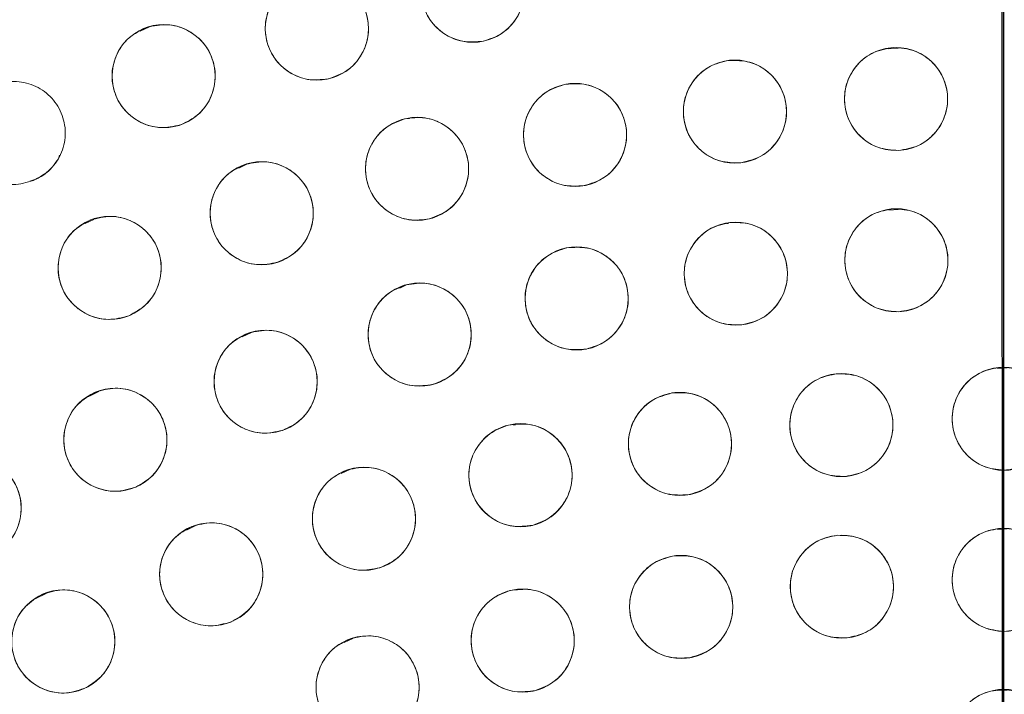
# Model space of a CAD drawing. Units: inches. Extents: x 6 to 207, y -1 to 132.
# Drawn here: x 94 to 95, y 114 to 114 of the extents above; entities that cross this region are included whole.
import ezdxf

# ---------------------------------------------------------------- set-up
doc = ezdxf.new("R2010")
doc.units = ezdxf.units.IN
doc.header["$MEASUREMENT"] = 0
doc.layers.add('TEXT', color=7, linetype='Continuous')
doc.styles.add('SLDTEXTSTYLE0', font='TXT', dxfattribs={"width": 0.75})
doc.dimstyles.new('SLDDIMSTYLE2', dxfattribs={"dimtxt": 1.25, "dimasz": 1.25, "dimexe": 0, "dimexo": 0.0625, "dimgap": 0.3125, "dimtad": 0, "dimrnd": 1e-09, "dimzin": 12, "dimdsep": 46, "dimlunit": 5, "dimtxsty": 'SLDTEXTSTYLE0', "dimsah": 1, "dimcen": 0.09, "dimadec": 0, "dimazin": 3, "dimtfac": 1, "dimtofl": 0, "dimtmove": 0, "dimatfit": 3, "dimfxl": 1, "dimfrac": 2, "dimtolj": 1, "dimtzin": 12, "dimarcsym": 0})

# ---------------------------------------------------------------- blocks, each defined once
blk = doc.blocks.new('_D_4')
at = {"layer": 'TEXT'}
for p, q in [((122.9233, 112.3852), (122.9093, 132.4878)), ((95.0139, 112.3657), (94.9998, 132.4683)), ((122.91, 131.4878), (111.3651, 131.4797)), ((95.0005, 131.4683), (105.5558, 131.4756))]:
    blk.add_line(p, q, dxfattribs=at)
for points in [[(122.91, 131.4878), (121.6599, 131.6792), (121.6601, 131.2946)], [(95.0005, 131.4683), (96.2507, 131.2768), (96.2504, 131.6614)]]:
    blk.add_solid(points, dxfattribs=at)
at = {"layer": 'TEXT', "insert": (105.5561, 132.0939), "char_height": 1.25, "attachment_point": 1, "rotation": 0.04, "style": 'SLDTEXTSTYLE0'}
blk.add_mtext('28 1/16', dxfattribs=at)
blk = doc.blocks.new('_D_5')
at = {"layer": 'TEXT'}
for p, q in [((55.99, 128.5066), (55.99, 132.4777)), ((95.0146, 112.3657), (95.0146, 132.4777)), ((55.99, 131.4777), (74.5049, 131.4777)), ((95.0146, 131.4777), (76.3521, 131.4777))]:
    blk.add_line(p, q, dxfattribs=at)
for points in [[(55.99, 131.4777), (57.24, 131.2854), (57.24, 131.67)], [(95.0146, 131.4777), (93.7646, 131.67), (93.7646, 131.2854)]]:
    blk.add_solid(points, dxfattribs=at)
at = {"layer": 'TEXT', "insert": (74.5049, 132.0959), "char_height": 1.25, "attachment_point": 1, "style": 'SLDTEXTSTYLE0'}
blk.add_mtext('39', dxfattribs=at)

msp = doc.modelspace()

# ---------------------------------------------------------------- linework, layer by layer
at = {"color": 7, "linetype": 'Continuous', "lineweight": 15}
for p, q in [((93.9706906, 114.4034489), (93.9600541, 114.3983492)), ((94.8856045, 114.3776193), (94.8740016, 114.3769266)), ((94.2889313, 114.2916085), (94.2825667, 114.2912285)), ((93.8600498, 114.2425218), (93.8614829, 114.2468136)), ((94.0910027, 114.236156), (94.0804968, 114.2311189)), ((94.8859173, 114.1805732), (94.8743664, 114.1798835)), ((93.9033745, 114.1684199), (93.8926105, 114.1632591)), ((94.6783601, 114.1635174), (94.6759584, 114.163374)), ((94.2853791, 114.0885948), (94.2768676, 114.0845139)), ((94.0952071, 114.0299281), (94.084564, 114.0248252)), ((95.0186258, 113.9869384), (95.0071358, 113.9862524)), ((93.909632, 113.9579921), (93.8988438, 113.9528196)), ((94.4181233, 113.9173412), (94.4153799, 113.9171774)), ((94.2158973, 113.8627701), (94.2054065, 113.8577403)), ((94.0271494, 113.7938106), (94.0163746, 113.7886445)), ((95.0186258, 113.790088), (95.0071358, 113.789402)), ((93.8442508, 113.7106174), (93.8334973, 113.7054616)), ((94.2196697, 113.6563789), (94.209018, 113.6512719)), ((95.0186258, 113.5932376), (95.0071358, 113.5925516))]:
    msp.add_line(p, q, dxfattribs=at)
for centre, radius in [((95.0030025, 111.353757), 5.25), ((95.0145694, 111.3657256), 5.1800274), ((95.0145694, 111.3657256), 5.0787402), ((95.0145694, 111.3657256), 4.8425197), ((94.3661193, 114.4478567), 0.0629921), ((94.1757587, 114.4015807), 0.0629921), ((93.9886433, 114.3435596), 0.0629921), ((94.8830334, 114.3155502), 0.0629921), ((94.6863006, 114.3001773), 0.0629921), ((94.4910339, 114.2716984), 0.0629921), ((94.2981054, 114.2302407), 0.0629921), ((94.1083769, 114.1759893), 0.0629921), ((93.9226956, 114.1091867), 0.0629921), ((94.8834381, 114.1185096), 0.0629921), ((94.6873909, 114.102141), 0.0629921), ((94.4930109, 114.0718283), 0.0629921), ((94.3012886, 114.0277259), 0.0629921), ((94.113201, 113.9700585), 0.0629921), ((94.816262, 113.9170854), 0.0629921), ((95.0145694, 113.9247807), 0.0629921), ((93.9297066, 113.8991201), 0.0629921), ((94.6191473, 113.894046), 0.0629921), ((94.4244107, 113.855801), 0.0629921), ((93.7517404, 113.8152721), 0.0629921), ((94.2332233, 113.8025804), 0.0629921), ((94.0467351, 113.7347042), 0.0629921), ((95.0145694, 113.7279303), 0.0629921), ((94.8169052, 113.7196457), 0.0629921), ((94.6206275, 113.69485), 0.0629921), ((93.8660676, 113.6525807), 0.0629921), ((94.427113, 113.6537173), 0.0629921), ((94.2377191, 113.5965359), 0.0629921), ((95.0145694, 113.5310799), 0.0629921)]:
    msp.add_circle(centre, radius, dxfattribs=at)
for radius, start, end in [(5.019685, 61.130172, 148.869828), (4.9606299, 61.130172, 148.869828), (4.9606299, 61.1368956, 148.8631044)]:
    msp.add_arc((95.0145694, 111.3657256), radius, start, end, dxfattribs=at)
for points, knots in [([(99.4128874, 108.8263555), (99.4919244, 108.9726663), (99.6497483, 109.2648251), (99.8307175, 109.7302335), (99.9686401, 110.2099517), (100.0578509, 110.7017862), (100.0986376, 111.1988243), (100.0908997, 111.6968592), (100.0336805, 112.1927733), (99.9280068, 112.6827262), (99.7743657, 113.1610304), (99.5741105, 113.6213609), (99.3299101, 114.0591396), (99.0442676, 114.4703437), (98.7199734, 114.8509268), (98.3604154, 115.1973926), (97.9691352, 115.506604), (97.5498794, 115.7757381), (97.1066742, 116.0024468), (96.6436717, 116.1846302), (96.1652374, 116.3207128), (95.6757876, 116.4094276), (95.1798515, 116.4498451), (94.6820262, 116.4417024), (94.1866975, 116.3849192), (93.6988173, 116.2793947), (93.2242351, 116.1269634), (92.7679302, 115.9298006), (92.3336571, 115.6886877), (91.9236553, 115.4057316), (91.5415746, 115.0828794), (91.1936553, 114.7230841), (90.8793492, 114.3319788), (90.7041067, 114.0476432), (90.6162514, 113.9050956)], [0, 0, 0, 0, 0.0312547625, 0.0624106676, 0.0937019497, 0.1250281824, 0.1562694755, 0.1873660343, 0.2185678744, 0.250018576, 0.2814961276, 0.3129098777, 0.3442911379, 0.3756363776, 0.4069360297, 0.438191644, 0.4694084189, 0.5005934493, 0.5317547713, 0.5628998873, 0.5940348782, 0.625169462, 0.6563164496, 0.6874808189, 0.7186750566, 0.7499471334, 0.7812214293, 0.8122888697, 0.8432984, 0.8745033279, 0.9058505626, 0.937224951, 0.9685286194, 1, 1, 1, 1]), ([(97.4386907, 115.7612772), (97.2955972, 115.8350581), (97.0101116, 115.9822584), (96.5577778, 116.1498134), (96.0935504, 116.2760645), (95.6191558, 116.3565719), (95.1397461, 116.3915019), (94.6594712, 116.3804892), (94.1825979, 116.3237276), (93.7134018, 116.2217491), (93.2560768, 116.075467), (92.8147117, 115.8861874), (92.393275, 115.6555872), (91.995559, 115.3856321), (91.624975, 115.0787133), (91.2860678, 114.737263), (90.9781127, 114.3659892), (90.8044751, 114.0957672), (90.717443, 113.9603243)], [0, 0, 0, 0, 0.062798928, 0.12529003, 0.187865547, 0.250376526, 0.312814975, 0.375228983, 0.437621467, 0.5, 0.562378533, 0.624771017, 0.687185025, 0.749623474, 0.812134453, 0.87470997, 0.937201072, 1, 1, 1, 1]), ([(94.3790884, 114.3862141), (94.3706184, 114.3854651), (94.354033, 114.3839984), (94.3306682, 114.3939962), (94.3128742, 114.4111972), (94.3030524, 114.4341836), (94.3024324, 114.4593462), (94.3118192, 114.4826139), (94.3292356, 114.5014956), (94.3451242, 114.5068132), (94.3531503, 114.5094993)], [0, 0, 0, 0, 0.128033074, 0.250705063, 0.373936937, 0.497838689, 0.622445803, 0.747850434, 0.872627361, 1, 1, 1, 1]), ([(94.3531503, 114.5094993), (94.3616203, 114.5102483), (94.3782057, 114.5117149), (94.4015704, 114.5017171), (94.4193645, 114.4845162), (94.4291862, 114.4615298), (94.4298062, 114.4363671), (94.4204195, 114.4130995), (94.403003, 114.3942178), (94.3871145, 114.3889002), (94.3790884, 114.3862141)], [0, 0, 0, 0, 0.128032655, 0.250704782, 0.373936795, 0.497838686, 0.622445941, 0.747850713, 0.872627781, 1, 1, 1, 1]), ([(94.192535, 114.3408636), (94.1841237, 114.3395886), (94.167633, 114.3370887), (94.1436754, 114.3456635), (94.1247921, 114.3617532), (94.1136633, 114.3841498), (94.1114909, 114.4091117), (94.1193593, 114.4328076), (94.1355083, 114.4527392), (94.1510905, 114.4590842), (94.1589825, 114.4622978)], [0, 0, 0, 0, 0.128083406, 0.251112457, 0.374425145, 0.498690401, 0.622968629, 0.746813922, 0.871767369, 1, 1, 1, 1]), ([(94.1589825, 114.4622978), (94.1673938, 114.4635728), (94.1838845, 114.4660726), (94.2078421, 114.4574979), (94.2267253, 114.4414082), (94.2378541, 114.4190116), (94.2400266, 114.3940497), (94.2321581, 114.3703538), (94.2160091, 114.3504222), (94.200427, 114.3440772), (94.192535, 114.3408636)], [0, 0, 0, 0, 0.128082922, 0.251112133, 0.374424982, 0.4986904, 0.622968789, 0.746814244, 0.871767853, 1, 1, 1, 1]), ([(94.0091619, 114.2840029), (94.0008461, 114.2822074), (93.9845427, 114.2786872), (93.9600984, 114.2857559), (93.9402513, 114.3006405), (93.9277517, 114.3223019), (93.9240316, 114.3470805), (93.9304116, 114.3712197), (93.9452903, 114.3921168), (93.9604478, 114.3994182), (93.9681248, 114.4031163)], [0, 0, 0, 0, 0.128083406, 0.251112457, 0.374425145, 0.498690401, 0.622968629, 0.746813922, 0.871767369, 1, 1, 1, 1]), ([(93.9681248, 114.4031163), (93.9764405, 114.4049118), (93.9927439, 114.4084319), (94.0171882, 114.4013632), (94.0370353, 114.3864786), (94.0495349, 114.3648172), (94.053255, 114.3400387), (94.046875, 114.3158994), (94.0319963, 114.2950024), (94.0168388, 114.2877009), (94.0091619, 114.2840029)], [0, 0, 0, 0, 0.128082922, 0.251112133, 0.374424982, 0.4986904, 0.622968789, 0.746814244, 0.871767853, 1, 1, 1, 1]), ([(94.8858395, 114.2526207), (94.8773601, 114.2532544), (94.8607564, 114.2544955), (94.8393211, 114.2681481), (94.8245504, 114.2880058), (94.8185843, 114.3122802), (94.822051, 114.3372106), (94.835085, 114.3586491), (94.8553316, 114.3744582), (94.871872, 114.3771301), (94.8802273, 114.3784798)], [0, 0, 0, 0, 0.128032582, 0.250704641, 0.373936584, 0.497838406, 0.62244559, 0.747850292, 0.872627289, 1, 1, 1, 1]), ([(94.8802273, 114.3784798), (94.8887519, 114.3778448), (94.9054906, 114.3765978), (94.9270378, 114.362706), (94.9417075, 114.3426529), (94.9475115, 114.3184253), (94.9438866, 114.2937778), (94.9310597, 114.2724945), (94.9108293, 114.2567476), (94.8942699, 114.2540129), (94.8858397, 114.2526207)], [0, 0, 0, 0, 0.128682946, 0.252677536, 0.37687546, 0.50000395, 0.623132439, 0.747330363, 0.871367704, 1, 1, 1, 1]), ([(94.6933038, 114.2375757), (94.6847966, 114.2376414), (94.668118, 114.2377703), (94.6458101, 114.2500117), (94.6296969, 114.2688749), (94.6222347, 114.2927448), (94.6240212, 114.3177373), (94.6355239, 114.339898), (94.6546108, 114.3570371), (94.6709979, 114.3608485), (94.6792975, 114.3627789)], [0, 0, 0, 0, 0.128083406, 0.251112457, 0.374425145, 0.498690401, 0.622968629, 0.746813922, 0.871767369, 1, 1, 1, 1]), ([(94.6792975, 114.3627789), (94.6878047, 114.3627132), (94.7044833, 114.3625843), (94.7267911, 114.3503429), (94.7429043, 114.3314797), (94.7503665, 114.3076098), (94.74858, 114.2826173), (94.7370773, 114.2604566), (94.7179904, 114.2433175), (94.7016034, 114.2395061), (94.6933038, 114.2375757)], [0, 0, 0, 0, 0.128082922, 0.251112133, 0.374424982, 0.4986904, 0.622968789, 0.746814244, 0.871767853, 1, 1, 1, 1]), ([(93.8296786, 114.215852), (93.8214905, 114.2135429), (93.8054374, 114.209016), (93.7806009, 114.2145513), (93.7598669, 114.2281733), (93.7460447, 114.2490156), (93.7407913, 114.273515), (93.7456583, 114.2980042), (93.7592091, 114.3197858), (93.7738834, 114.3280155), (93.7813155, 114.3321836)], [0, 0, 0, 0, 0.128083406, 0.251112457, 0.374425145, 0.498690401, 0.622968629, 0.746813922, 0.871767369, 1, 1, 1, 1]), ([(93.7813155, 114.3321836), (93.7895036, 114.3344927), (93.8055566, 114.3390196), (93.8303931, 114.3334842), (93.8511271, 114.3198623), (93.8649492, 114.2990199), (93.8702026, 114.2745206), (93.8653356, 114.2500314), (93.8517849, 114.2282498), (93.8371107, 114.2200201), (93.8296786, 114.215852)], [0, 0, 0, 0, 0.128082922, 0.251112133, 0.374424982, 0.4986904, 0.622968789, 0.746814244, 0.871767853, 1, 1, 1, 1]), ([(94.5022028, 114.2097043), (94.4937102, 114.2092017), (94.4770602, 114.2082163), (94.4539845, 114.2189403), (94.4366473, 114.2366851), (94.4276076, 114.2600033), (94.4277207, 114.2850593), (94.4377175, 114.3079389), (94.4556171, 114.3263146), (94.471713, 114.331212), (94.4798651, 114.3336925)], [0, 0, 0, 0, 0.1280834057, 0.2511124567, 0.3744251446, 0.498690401, 0.6229686288, 0.7468139218, 0.8717673687, 1, 1, 1, 1]), ([(94.4798651, 114.3336925), (94.4883577, 114.3341951), (94.5050076, 114.3351804), (94.5280833, 114.3244564), (94.5454205, 114.3067116), (94.5544603, 114.2833934), (94.5543471, 114.2583374), (94.5443503, 114.2354579), (94.5264508, 114.2170822), (94.5103549, 114.2121847), (94.5022028, 114.2097043)], [0, 0, 0, 0, 0.128082922, 0.251112133, 0.374424982, 0.4986904, 0.622968789, 0.746814244, 0.871767853, 1, 1, 1, 1]), ([(94.2828209, 114.2913503), (94.2912609, 114.292419), (94.3078078, 114.2945143), (94.3315483, 114.2853555), (94.3500319, 114.2688083), (94.360609, 114.246146), (94.3621696, 114.2211384), (94.3537234, 114.1976422), (94.3370912, 114.178112), (94.3213584, 114.1721504), (94.3133901, 114.169131)], [0, 0, 0, 0, 0.128082922, 0.251112133, 0.374424982, 0.4986904, 0.622968789, 0.746814244, 0.871767853, 1, 1, 1, 1]), ([(94.3133901, 114.169131), (94.3049501, 114.1680623), (94.2884031, 114.165967), (94.2646626, 114.1751258), (94.246179, 114.191673), (94.2356019, 114.2143353), (94.2340413, 114.2393429), (94.2424875, 114.2628391), (94.2591197, 114.2823693), (94.2748526, 114.2883309), (94.2828209, 114.2913503)], [0, 0, 0, 0, 0.128083406, 0.251112457, 0.374425145, 0.498690401, 0.622968629, 0.746813922, 0.871767369, 1, 1, 1, 1]), ([(93.825262, 114.2149974), (93.8316357, 114.2174173), (93.84603, 114.2228823), (93.8550332, 114.2354943), (93.8600498, 114.2425217)], [0, 0, 0, 0, 0.442796686, 1, 1, 1, 1]), ([(94.1277091, 114.1160371), (94.1193593, 114.114407), (94.1029892, 114.1112112), (94.07869, 114.1187638), (94.0591424, 114.1340395), (94.0470753, 114.1559447), (94.0438478, 114.1807923), (94.0507058, 114.2048001), (94.0659964, 114.2253976), (94.0812959, 114.2323968), (94.0890448, 114.2359416)], [0, 0, 0, 0, 0.128083406, 0.251112457, 0.374425145, 0.498690401, 0.622968629, 0.746813922, 0.871767369, 1, 1, 1, 1]), ([(94.0890448, 114.2359416), (94.0973945, 114.2375717), (94.1137646, 114.2407675), (94.1380638, 114.2332149), (94.1576114, 114.2179392), (94.1696785, 114.1960339), (94.172906, 114.1711864), (94.1660479, 114.1471786), (94.1507574, 114.1265811), (94.1354579, 114.119582), (94.1277091, 114.1160371)], [0, 0, 0, 0, 0.1280829219, 0.2511121332, 0.3744249817, 0.4986903999, 0.6229687895, 0.7468142438, 0.8717678534, 1, 1, 1, 1]), ([(93.8994023, 114.1677139), (93.9076245, 114.169898), (93.9237446, 114.1741801), (93.9484939, 114.1682673), (93.9690182, 114.1543314), (93.9825215, 114.133281), (93.9874014, 114.1087045), (93.9821622, 114.0842923), (93.9682816, 114.0627195), (93.9534837, 114.0547141), (93.945989, 114.0506596)], [0, 0, 0, 0, 0.128082922, 0.251112133, 0.374424982, 0.4986904, 0.622968789, 0.746814244, 0.871767853, 1, 1, 1, 1]), ([(94.8864356, 114.0555888), (94.8779499, 114.0561968), (94.8613134, 114.0573889), (94.8398314, 114.0710277), (94.8249537, 114.0908799), (94.8190287, 114.1151771), (94.8224051, 114.1400048), (94.8352974, 114.161387), (94.8554383, 114.1772743), (94.872035, 114.1800331), (94.8804409, 114.1814303)], [0, 0, 0, 0, 0.1280834057, 0.2511124567, 0.3744251446, 0.498690401, 0.6229686288, 0.7468139218, 0.8717673686, 1, 1, 1, 1]), ([(94.8804409, 114.1814303), (94.8889265, 114.1808223), (94.9055629, 114.1796302), (94.9270449, 114.1659914), (94.9419226, 114.1461392), (94.9478475, 114.121842), (94.9444711, 114.0970143), (94.9315789, 114.0756321), (94.9114381, 114.0597449), (94.8948414, 114.0569861), (94.8864356, 114.0555888)], [0, 0, 0, 0, 0.128082922, 0.2511121332, 0.3744249817, 0.4986903999, 0.6229687895, 0.7468142438, 0.8717678534, 1, 1, 1, 1]), ([(93.945989, 114.0506596), (93.9377668, 114.0484754), (93.9216467, 114.0441933), (93.8968973, 114.0501061), (93.876373, 114.064042), (93.8628697, 114.0850924), (93.8579898, 114.1096688), (93.863229, 114.1340811), (93.8771097, 114.155654), (93.8919075, 114.1636593), (93.8994023, 114.1677139)], [0, 0, 0, 0, 0.128083406, 0.251112457, 0.374425145, 0.498690401, 0.622968629, 0.746813922, 0.871767369, 1, 1, 1, 1]), ([(94.6948694, 114.0395944), (94.686362, 114.0395955), (94.6696828, 114.0395977), (94.6472826, 114.0516692), (94.6310265, 114.0704095), (94.6233833, 114.0942221), (94.6249799, 114.1192274), (94.6363139, 114.1414749), (94.6552701, 114.1587585), (94.6716278, 114.1626942), (94.6799125, 114.1646876)], [0, 0, 0, 0, 0.128083406, 0.251112457, 0.374425145, 0.498690401, 0.622968629, 0.746813922, 0.871767369, 1, 1, 1, 1]), ([(94.6799125, 114.1646876), (94.6884199, 114.1646865), (94.705099, 114.1646843), (94.7274992, 114.1526127), (94.7437552, 114.1338724), (94.7513984, 114.1100599), (94.7498018, 114.0850545), (94.7384678, 114.0628071), (94.7195117, 114.0455235), (94.7031541, 114.0415877), (94.6948694, 114.0395944)], [0, 0, 0, 0, 0.128082922, 0.251112133, 0.374424982, 0.4986904, 0.622968789, 0.746814244, 0.871767853, 1, 1, 1, 1]), ([(94.5049323, 114.0099745), (94.4964465, 114.0093687), (94.4798097, 114.008181), (94.4566053, 114.0186238), (94.4390538, 114.0361567), (94.4297313, 114.0593633), (94.42954, 114.0844188), (94.439258, 114.1074181), (94.4569329, 114.12601), (94.4729681, 114.1311027), (94.4810895, 114.133682)], [0, 0, 0, 0, 0.1280834057, 0.2511124567, 0.3744251446, 0.498690401, 0.6229686288, 0.7468139218, 0.8717673687, 1, 1, 1, 1]), ([(94.4810895, 114.133682), (94.4895753, 114.1342878), (94.5062121, 114.1354755), (94.5294164, 114.1250327), (94.5469679, 114.1074999), (94.5562904, 114.0842932), (94.5564817, 114.0592377), (94.5467637, 114.0362384), (94.5290889, 114.0176465), (94.5130537, 114.0125538), (94.5049323, 114.0099745)], [0, 0, 0, 0, 0.128082922, 0.251112133, 0.374424982, 0.4986904, 0.622968789, 0.746814244, 0.871767853, 1, 1, 1, 1]), ([(94.3175923, 113.9668802), (94.3091713, 113.9656705), (94.2926616, 113.963299), (94.2687714, 113.9720598), (94.2500138, 113.9882959), (94.2390595, 114.0107783), (94.2370812, 114.0357564), (94.2451337, 114.0593904), (94.2614372, 114.0791958), (94.2770683, 114.0854195), (94.284985, 114.0885716)], [0, 0, 0, 0, 0.128083406, 0.251112457, 0.374425145, 0.498690401, 0.622968629, 0.746813922, 0.871767369, 1, 1, 1, 1]), ([(94.284985, 114.0885716), (94.293406, 114.0897812), (94.3099156, 114.0921527), (94.3338058, 114.0833919), (94.3525633, 114.0671558), (94.3635176, 114.0446734), (94.3654959, 114.0196953), (94.3574434, 113.9960613), (94.3411399, 113.9762559), (94.3255089, 113.9700323), (94.3175923, 113.9668802)], [0, 0, 0, 0, 0.128082922, 0.251112133, 0.374424982, 0.4986904, 0.622968789, 0.746814244, 0.871767853, 1, 1, 1, 1]), ([(94.1338038, 113.9105309), (94.1254906, 113.9087237), (94.1091921, 113.9051804), (94.0847378, 113.9122146), (94.0648698, 113.9270711), (94.0523395, 113.9487148), (94.0485844, 113.9734881), (94.0549303, 113.9976363), (94.0697794, 114.0185544), (94.0849266, 114.0258773), (94.0925983, 114.0295861)], [0, 0, 0, 0, 0.128083406, 0.251112457, 0.374425145, 0.498690401, 0.622968629, 0.746813922, 0.871767369, 1, 1, 1, 1]), ([(94.0925983, 114.0295861), (94.1009115, 114.0313934), (94.1172099, 114.0349366), (94.1416642, 114.0279024), (94.1615322, 114.0130459), (94.1740625, 113.9914022), (94.1778176, 113.966629), (94.1714717, 113.9424807), (94.1566226, 113.9215627), (94.1414755, 113.9142398), (94.1338038, 113.910531)], [0, 0, 0, 0, 0.128082922, 0.251112133, 0.374424982, 0.4986904, 0.622968789, 0.746814244, 0.871767853, 1, 1, 1, 1]), ([(94.8211436, 113.8542827), (94.8126435, 113.8546362), (94.7959788, 113.8553292), (94.7740977, 113.8683182), (94.7586318, 113.8877157), (94.7519814, 113.9118244), (94.7546123, 113.9367421), (94.766858, 113.9585011), (94.7865138, 113.9749847), (94.8030204, 113.9782396), (94.8113806, 113.9798881)], [0, 0, 0, 0, 0.128083406, 0.251112457, 0.374425145, 0.498690401, 0.622968629, 0.746813922, 0.871767369, 1, 1, 1, 1]), ([(94.8113806, 113.9798881), (94.8198806, 113.9795347), (94.8365453, 113.9788416), (94.8584263, 113.9658527), (94.8738922, 113.9464552), (94.8805426, 113.9223465), (94.8779117, 113.8974288), (94.865666, 113.8756698), (94.8460103, 113.8591862), (94.8295037, 113.8559313), (94.8211436, 113.8542827)], [0, 0, 0, 0, 0.128082922, 0.251112133, 0.374424982, 0.4986904, 0.622968789, 0.746814244, 0.871767853, 1, 1, 1, 1]), ([(95.0145695, 113.8617885), (95.0061224, 113.8627996), (94.9895615, 113.864782), (94.9687528, 113.8794275), (94.9548365, 113.8999651), (94.9500744, 113.9245167), (94.9546283, 113.9491556), (94.9685234, 113.9699002), (94.9893974, 113.9848111), (95.0061066, 113.9867771), (95.0145694, 113.9877728)], [0, 0, 0, 0, 0.128083406, 0.251112457, 0.374425145, 0.498690401, 0.622968629, 0.746813922, 0.871767369, 1, 1, 1, 1]), ([(95.0145694, 113.9877728), (95.0230165, 113.9867617), (95.0395774, 113.9847793), (95.060386, 113.9701338), (95.0743023, 113.9495962), (95.0790644, 113.9250447), (95.0745105, 113.9004057), (95.0606155, 113.8796611), (95.0397415, 113.8647503), (95.0230323, 113.8627843), (95.0145695, 113.8617885)], [0, 0, 0, 0, 0.128082922, 0.251112133, 0.374424982, 0.4986904, 0.622968789, 0.746814244, 0.871767853, 1, 1, 1, 1]), ([(93.9545036, 113.841214), (93.9463404, 113.8388182), (93.9303363, 113.8341213), (93.9054425, 113.839393), (93.8845652, 113.8527943), (93.8705228, 113.8734889), (93.8650099, 113.8979312), (93.869617, 113.9224706), (93.882936, 113.9443947), (93.8975222, 113.9527795), (93.9049097, 113.9570262)], [0, 0, 0, 0, 0.1280834056, 0.2511124567, 0.3744251446, 0.498690401, 0.6229686288, 0.7468139218, 0.8717673687, 1, 1, 1, 1]), ([(93.9049097, 113.9570262), (93.9130728, 113.959422), (93.9290769, 113.9641189), (93.9539707, 113.9588472), (93.974848, 113.9454459), (93.9888904, 113.9247512), (93.9944033, 113.900309), (93.9897962, 113.8757695), (93.9764773, 113.8538455), (93.9618911, 113.8454607), (93.9545036, 113.841214)], [0, 0, 0, 0, 0.128082922, 0.251112133, 0.374424982, 0.4986904, 0.622968789, 0.746814244, 0.871767853, 1, 1, 1, 1]), ([(94.6288809, 113.8318105), (94.620379, 113.8315042), (94.6037107, 113.8309037), (94.5808889, 113.842158), (94.5639663, 113.8602987), (94.5554677, 113.8838195), (94.5561597, 113.9088662), (94.5666824, 113.9315087), (94.5850018, 113.9494659), (94.6012065, 113.9539902), (94.6094138, 113.9562816)], [0, 0, 0, 0, 0.128083402, 0.251112454, 0.374425142, 0.498690399, 0.622968627, 0.746813921, 0.871767368, 1, 1, 1, 1]), ([(94.6094138, 113.9562816), (94.6178862, 113.9566011), (94.6345766, 113.9572306), (94.6574221, 113.9459088), (94.6743051, 113.9277854), (94.6828082, 113.9044305), (94.6821593, 113.8795289), (94.6718296, 113.8568285), (94.6534387, 113.8387563), (94.6371663, 113.8341539), (94.6288809, 113.8318105)], [0, 0, 0, 0, 0.127634887, 0.251436251, 0.374984435, 0.497825532, 0.621061942, 0.745469172, 0.870399566, 1, 1, 1, 1]), ([(94.4098837, 113.9170952), (94.4183363, 113.9180593), (94.4349079, 113.9199496), (94.4585331, 113.9104977), (94.4768106, 113.893723), (94.4871063, 113.8709315), (94.4883573, 113.8459064), (94.4796208, 113.8225166), (94.4627482, 113.8031938), (94.4469428, 113.7974274), (94.4389378, 113.7945069)], [0, 0, 0, 0, 0.128082922, 0.251112133, 0.374424982, 0.4986904, 0.622968789, 0.746814244, 0.871767853, 1, 1, 1, 1]), ([(94.4389378, 113.7945069), (94.4304852, 113.7935427), (94.4139135, 113.7916524), (94.3902882, 113.8011043), (94.3720108, 113.817879), (94.361715, 113.8406706), (94.3604641, 113.8656956), (94.3692005, 113.8890854), (94.3860732, 113.9084082), (94.4018786, 113.9141746), (94.4098837, 113.9170952)], [0, 0, 0, 0, 0.128083406, 0.251112457, 0.374425145, 0.498690401, 0.622968629, 0.746813922, 0.871767369, 1, 1, 1, 1]), ([(90.6162514, 113.9050956), (90.5372144, 113.7587848), (90.3793905, 113.466626), (90.1984214, 113.0012176), (90.0604987, 112.5214994), (89.9712879, 112.0296649), (89.9305012, 111.5326268), (89.9382391, 111.0345919), (89.9954583, 110.5386778), (90.101132, 110.0487249), (90.2547731, 109.5704207), (90.4550283, 109.1100902), (90.6992287, 108.6723115), (90.9848712, 108.2611074), (91.3091654, 107.8805243), (91.6687234, 107.5340585), (92.0600036, 107.2248471), (92.4792594, 106.955713), (92.9224646, 106.7290043), (93.3854671, 106.5468209), (93.8639014, 106.4107383), (94.3533512, 106.3220235), (94.8492873, 106.281606), (95.3471126, 106.2897487), (95.8424413, 106.3465319), (96.3303215, 106.4520564), (96.8049037, 106.6044877), (97.2612086, 106.8016505), (97.6954817, 107.0427634), (98.1054835, 107.3257195), (98.4875642, 107.6485717), (98.8354836, 108.008367), (99.1497896, 108.3994723), (99.3250321, 108.6838079), (99.4128874, 108.8263555)], [0, 0, 0, 0, 0.031254762, 0.062410668, 0.09370195, 0.125028182, 0.156269476, 0.187366034, 0.218567874, 0.250018576, 0.281496128, 0.312909878, 0.344291138, 0.375636378, 0.40693603, 0.438191644, 0.469408419, 0.500593449, 0.531754771, 0.562899887, 0.594034878, 0.625169462, 0.65631645, 0.687480819, 0.718675057, 0.749947133, 0.781221429, 0.81228887, 0.8432984, 0.874503328, 0.905850563, 0.937224951, 0.968528619, 1, 1, 1, 1]), ([(93.7228757, 113.8712617), (93.7308471, 113.8742337), (93.7464754, 113.8800603), (93.7716818, 113.876578), (93.793462, 113.8647002), (93.8089449, 113.84506), (93.8161874, 113.8210733), (93.8133427, 113.7962677), (93.8016218, 113.7734494), (93.7876709, 113.7640454), (93.7806052, 113.7592825)], [0, 0, 0, 0, 0.128082922, 0.251112133, 0.374424982, 0.4986904, 0.622968789, 0.746814244, 0.871767853, 1, 1, 1, 1]), ([(94.2524566, 113.7425963), (94.2441041, 113.74098), (94.2277288, 113.7378112), (94.2034421, 113.7454039), (94.1839197, 113.7607118), (94.1718887, 113.782637), (94.1687023, 113.8074898), (94.1755999, 113.8314863), (94.1909245, 113.8520586), (94.2062355, 113.8590324), (94.2139902, 113.8625645)], [0, 0, 0, 0, 0.128083406, 0.251112457, 0.374425145, 0.498690401, 0.622968629, 0.746813922, 0.871767369, 1, 1, 1, 1]), ([(94.2139902, 113.8625645), (94.2223426, 113.8641808), (94.238718, 113.8673496), (94.2630046, 113.8597568), (94.282527, 113.8444489), (94.294558, 113.8225238), (94.2977444, 113.7976709), (94.2908468, 113.7736745), (94.2755222, 113.7531022), (94.2602112, 113.7461284), (94.2524566, 113.7425963)], [0, 0, 0, 0, 0.128082922, 0.251112133, 0.374424982, 0.4986904, 0.622968789, 0.746814244, 0.871767853, 1, 1, 1, 1]), ([(94.0705589, 113.6763909), (94.0623567, 113.6741322), (94.0462762, 113.669704), (94.0214741, 113.6753919), (94.0008242, 113.6891409), (93.9871304, 113.7100678), (93.9820276, 113.734599), (93.987045, 113.7590578), (94.0007293, 113.7807558), (94.0154539, 113.7888951), (94.0229115, 113.7930175)], [0, 0, 0, 0, 0.128083406, 0.251112457, 0.374425145, 0.498690401, 0.622968629, 0.746813922, 0.871767369, 1, 1, 1, 1]), ([(94.0229115, 113.7930175), (94.0311136, 113.7952762), (94.0471941, 113.7997044), (94.0719961, 113.7940166), (94.092646, 113.7802675), (94.1063399, 113.7593406), (94.1114426, 113.7348094), (94.1064253, 113.7103506), (94.092741, 113.6886527), (94.0780165, 113.6805133), (94.0705589, 113.6763909)], [0, 0, 0, 0, 0.128082922, 0.2511121332, 0.3744249817, 0.4986903999, 0.6229687895, 0.7468142438, 0.8717678534, 1, 1, 1, 1]), ([(95.0145695, 113.6649381), (95.0061224, 113.6659493), (94.9895615, 113.6679316), (94.9687528, 113.6825771), (94.9548365, 113.7031147), (94.9500744, 113.7276663), (94.9546283, 113.7523052), (94.9685234, 113.7730498), (94.9893974, 113.7879607), (95.0061066, 113.7899267), (95.0145694, 113.7909224)], [0, 0, 0, 0, 0.128083406, 0.251112457, 0.374425145, 0.498690401, 0.622968629, 0.746813922, 0.871767369, 1, 1, 1, 1]), ([(95.0145694, 113.7909224), (95.0230165, 113.7899113), (95.0395774, 113.7879289), (95.060386, 113.7732834), (95.0743023, 113.7527458), (95.0790644, 113.7281943), (95.0745105, 113.7035553), (95.0606155, 113.6828107), (95.0397415, 113.6678999), (95.0230323, 113.6659339), (95.0145695, 113.6649382)], [0, 0, 0, 0, 0.128082922, 0.251112133, 0.374424982, 0.4986904, 0.622968789, 0.746814244, 0.871767853, 1, 1, 1, 1]), ([(94.8221764, 113.6568745), (94.8136743, 113.6571752), (94.7970056, 113.6577648), (94.7750443, 113.6706177), (94.7594584, 113.6899189), (94.7526585, 113.7139858), (94.7551347, 113.7389194), (94.7672451, 113.7607539), (94.7867982, 113.7773593), (94.8032843, 113.7807165), (94.8116342, 113.7824169)], [0, 0, 0, 0, 0.128083406, 0.251112457, 0.374425145, 0.498690401, 0.622968629, 0.746813922, 0.871767369, 1, 1, 1, 1]), ([(94.8116342, 113.7824169), (94.8201362, 113.7821162), (94.8368049, 113.7815266), (94.8587661, 113.7686736), (94.8743521, 113.7493725), (94.8811519, 113.7253056), (94.8786757, 113.700372), (94.8665653, 113.6785374), (94.8470122, 113.6619322), (94.8305261, 113.6585749), (94.8221764, 113.6568745)], [0, 0, 0, 0, 0.128082922, 0.251112133, 0.374424982, 0.4986904, 0.622968789, 0.746814244, 0.871767853, 1, 1, 1, 1]), ([(94.6311327, 113.6327401), (94.6226353, 113.6323283), (94.6059757, 113.631521), (94.583016, 113.6424912), (94.5658696, 113.6604205), (94.5570797, 113.683834), (94.5574608, 113.7088874), (94.5677017, 113.7316587), (94.5857968, 113.7498419), (94.6019441, 113.7545669), (94.6101224, 113.75696)], [0, 0, 0, 0, 0.128083406, 0.251112457, 0.374425145, 0.498690401, 0.622968629, 0.746813922, 0.871767369, 1, 1, 1, 1]), ([(94.6101224, 113.75696), (94.6186198, 113.7573718), (94.6352793, 113.758179), (94.658239, 113.7472089), (94.6753854, 113.7292796), (94.6841753, 113.7058661), (94.6837941, 113.6808127), (94.6735532, 113.6580414), (94.6554582, 113.6398582), (94.6393109, 113.6351332), (94.6311327, 113.6327401)], [0, 0, 0, 0, 0.128082922, 0.251112133, 0.374424982, 0.4986904, 0.622968789, 0.746814244, 0.871767853, 1, 1, 1, 1]), ([(93.8377967, 113.7088726), (93.845767, 113.7117637), (93.8614682, 113.7174591), (93.8866796, 113.7136533), (93.9082899, 113.7015501), (93.9235179, 113.6819067), (93.930503, 113.657996), (93.9275977, 113.6332257), (93.9156029, 113.6104013), (93.9015128, 113.6010503), (93.8943385, 113.596289)], [0, 0, 0, 0, 0.127634894, 0.251436265, 0.374984456, 0.497825559, 0.621061976, 0.745469213, 0.870399613, 1, 1, 1, 1]), ([(94.4427786, 113.5927042), (94.4343497, 113.5915837), (94.4178447, 113.5893896), (94.3940631, 113.5983509), (94.3755304, 113.6147532), (94.3647079, 113.6372858), (94.3629827, 113.6623968), (94.3713378, 113.6860545), (94.3879076, 113.7056834), (94.4035472, 113.7116941), (94.4114475, 113.7147304)], [0, 0, 0, 0, 0.128033074, 0.250705063, 0.373936937, 0.497838689, 0.622445803, 0.747850434, 0.87262736, 1, 1, 1, 1]), ([(94.4114475, 113.7147304), (94.4198764, 113.7158509), (94.4363812, 113.718045), (94.4601628, 113.7090837), (94.4786956, 113.6926813), (94.489518, 113.6701488), (94.4912433, 113.6450377), (94.4828882, 113.62138), (94.4663184, 113.6017511), (94.4506788, 113.5957405), (94.4427786, 113.5927042)], [0, 0, 0, 0, 0.1280326545, 0.2507047823, 0.3739367946, 0.4978386862, 0.6224459411, 0.7478507134, 0.8726277806, 1, 1, 1, 1]), ([(93.8943385, 113.596289), (93.8863682, 113.5933978), (93.8706669, 113.5877024), (93.8454556, 113.5915082), (93.8238452, 113.6036114), (93.8086173, 113.6232548), (93.8016321, 113.6471654), (93.8045375, 113.6719357), (93.8165323, 113.6947602), (93.8306224, 113.7041112), (93.8377967, 113.7088726)], [0, 0, 0, 0, 0.127635416, 0.251436613, 0.374984631, 0.497825561, 0.621061805, 0.745468868, 0.870399093, 1, 1, 1, 1]), ([(94.2584352, 113.5370476), (94.2501254, 113.5352245), (94.2338337, 113.5316503), (94.2093661, 113.5386379), (94.1894698, 113.5534565), (94.1768983, 113.5750763), (94.173096, 113.5998424), (94.1793959, 113.6240027), (94.1942052, 113.644949), (94.2093384, 113.6523007), (94.217003, 113.6560241)], [0, 0, 0, 0, 0.128083406, 0.251112457, 0.374425145, 0.498690401, 0.622968629, 0.746813922, 0.871767369, 1, 1, 1, 1]), ([(94.217003, 113.6560241), (94.2253128, 113.6578472), (94.2416044, 113.6614215), (94.266072, 113.6544339), (94.2859684, 113.6396152), (94.2985398, 113.6179954), (94.3023421, 113.5932294), (94.2960422, 113.5690691), (94.281233, 113.5481228), (94.2660998, 113.5407711), (94.2584352, 113.5370476)], [0, 0, 0, 0, 0.128082922, 0.251112133, 0.374424982, 0.4986904, 0.622968789, 0.746814244, 0.871767853, 1, 1, 1, 1]), ([(95.0145695, 113.4680878), (95.0061224, 113.4690989), (94.9895615, 113.4710812), (94.9687528, 113.4857267), (94.9548365, 113.5062644), (94.9500744, 113.5308159), (94.9546283, 113.5554548), (94.9685234, 113.5761994), (94.9893974, 113.5911103), (95.0061066, 113.5930763), (95.0145694, 113.594072)], [0, 0, 0, 0, 0.128083406, 0.251112457, 0.374425145, 0.498690401, 0.622968629, 0.746813922, 0.871767369, 1, 1, 1, 1]), ([(95.0145694, 113.594072), (95.0230165, 113.5930609), (95.0395774, 113.5910786), (95.060386, 113.5764331), (95.0743023, 113.5558954), (95.0790644, 113.5313439), (95.0745105, 113.5067049), (95.0606155, 113.4859603), (95.0397415, 113.4710495), (95.0230323, 113.4690835), (95.0145695, 113.4680878)], [0, 0, 0, 0, 0.128082922, 0.251112133, 0.374424982, 0.4986904, 0.622968789, 0.746814244, 0.871767853, 1, 1, 1, 1])]:
    msp.add_open_spline(points, degree=3, knots=knots, dxfattribs=at)

# ---------------------------------------------------------------- dimensions: what is measured, and where the dimension line sits
at = {"layer": 'TEXT'}
dim = msp.add_linear_dim(base=(95.000532, 131.4682695), p1=(122.9240261, 111.3852145), p2=(95.0145694, 111.3657256), angle=0.0400091, text='28 1/16', dimstyle='SLDDIMSTYLE2', dxfattribs=at)
dim.commit()
dim.dimension.update_dxf_attribs({"geometry": '_D_4', "text_midpoint": (108.4604447, 131.4776684), "dimtype": 160})
dim = msp.add_linear_dim(base=(95.0145694, 131.4776684), p1=(55.9900025, 127.5065674), p2=(95.0145694, 111.3657256), dimstyle='SLDDIMSTYLE2', dxfattribs=at)
dim.commit()
dim.dimension.update_dxf_attribs({"geometry": '_D_5', "text_midpoint": (75.4284633, 131.4776684), "dimtype": 160})

doc.saveas('drawing.dxf')
